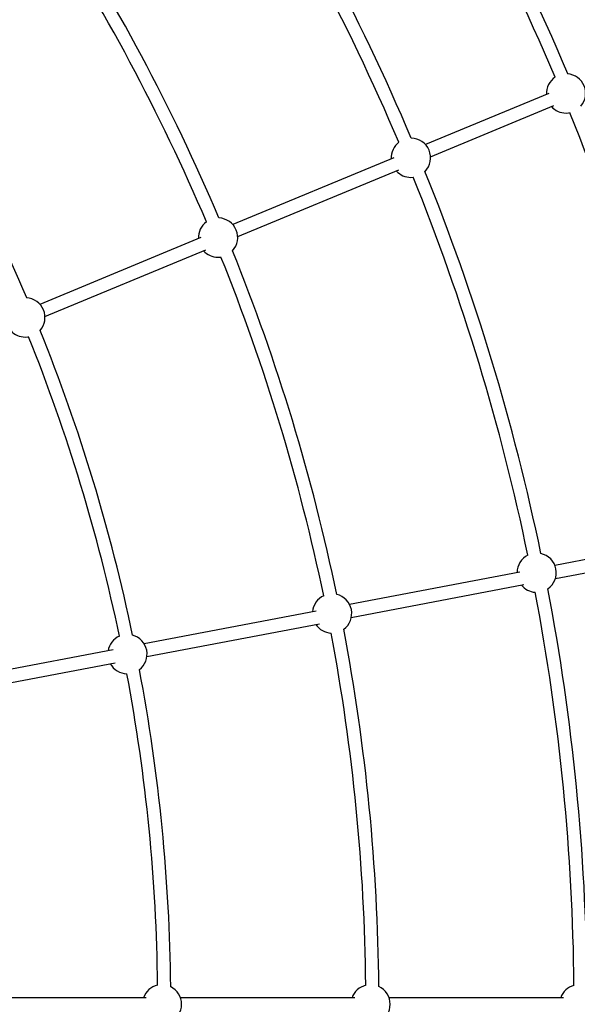
# Model space of a CAD drawing. Units: millimetres. Extents: x -4800 to 4800, y -4800 to 4800.
# Drawn here: x 2020 to 2701, y 0 to 1203 of the extents above; entities that cross this region are included whole.
import ezdxf

# ---------------------------------------------------------------- set-up
doc = ezdxf.new("R2010")
doc.units = ezdxf.units.MM

msp = doc.modelspace()

# ---------------------------------------------------------------- linework, layer by layer
at = {"color": 7, "linetype": 'Continuous', "lineweight": 25}
for p, q in [((2666.8, 1113.3), (2515.8, 1050.7)), ((2521.9, 1036), (2672.9, 1098.5)), ((2477, 1034.7), (2280.2, 953.1)), ((2286.3, 938.4), (2483.1, 1019.9)), ((2241.4, 937.1), (2044.6, 855.5)), ((2050.7, 840.8), (2247.5, 922.3)), ((2831.8, 566.6), (2674.1, 536.4)), ((2674.7, 520.3), (2837.8, 551.4)), ((2631.2, 528.2), (2423.1, 488.5)), ((2425.1, 472.6), (2636.2, 512.9)), ((2382.3, 480.7), (2172, 440.5)), ((2175.3, 424.9), (2386.2, 465.1)), ((2133.9, 433.2), (1920.7, 392.5)), ((1925.4, 377.1), (2136.6, 417.5)), ((2174.3, 8), (1961.3, 8)), ((2429.4, 8), (2216.3, 8)), ((2684.4, 8), (2471.4, 8))]:
    msp.add_line(p, q, dxfattribs=at)
at = {"color": 7, "linetype": 'Continuous', "lineweight": 25, "flags": 128}
for points in [[(2687.7, 1089.3), (2690.7, 1089.5), (2692.6, 1089.8)], [(2498, 1010.7), (2500.9, 1010.9), (2500.9, 1010.9)], [(2262.3, 913.1), (2265.3, 913.3), (2265.8, 913.3)], [(2026.7, 815.5), (2029.7, 815.7), (2030.8, 815.8)]]:
    msp.add_lwpolyline(points, dxfattribs=at)
at = {"color": 7, "linetype": 'Continuous', "lineweight": 25}
msp.add_circle((0, 0), 4800, dxfattribs=at)
for centre, radius, start, end in [((0, 0), 2920.5, 22.916, 33.334), ((0, 0), 2904.5, 22.964, 33.286), ((0, 0), 2713.5, 22.9642, 33.2858), ((0, 0), 2697.5, 22.9914, 33.2586), ((0, 0), 2459, 23.0066, 33.2434), ((0, 0), 2443, 23.0459, 33.2041), ((0, 0), 2204.5, 23.0584, 33.1916), ((2687.7, 1113.3), 24, 123.2452, 183.0288), ((2687.7, 1113.3), 24, 319.622, 85.378), ((2687.7, 1113.3), 24, 221.9712, 270), ((0, 0), 2904.5, 11.714, 22.036), ((2498, 1034.7), 24, 127.9102, 183.0288), ((2498, 1034.7), 24, 316.1634, 88.8366), ((2498, 1034.7), 24, 221.9712, 270), ((0, 0), 2713.5, 11.7142, 22.0358), ((0, 0), 2697.5, 11.7414, 22.0086), ((2262.3, 937.1), 24, 126.6054, 183.0288), ((2262.3, 937.1), 24, 317.5606, 87.4394), ((2262.3, 937.1), 24, 221.9712, 270), ((0, 0), 2459, 11.7566, 21.9934), ((0, 0), 2443, 11.7959, 21.9541), ((2026.7, 839.5), 24, 318.5445, 86.4555), ((2026.7, 839.5), 24, 221.9712, 270), ((0, 0), 2204.5, 11.8084, 21.9416), ((0, 0), 2188.5, 11.8627, 21.8873), ((2651.8, 527.5), 24, 116.6602, 179.7451), ((2651.8, 527.5), 24, 304.9134, 77.5866), ((2651.8, 527.5), 24, 219.1522, 265.8398), ((0, 0), 2713.5, 0.4642, 10.7858), ((2401.7, 477.7), 24, 115.3554, 174.9951), ((2401.7, 477.7), 24, 306.3106, 76.1894), ((0, 0), 2697.5, 0.4914, 10.7586), ((2401.7, 477.7), 24, 214.0219, 267.1446), ((0, 0), 2459, 0.5066, 10.7434), ((2151.5, 428), 24, 114.0643, 170.1305), ((2151.5, 428), 24, 307.2945, 75.2055), ((0, 0), 2443, 0.5459, 10.7041), ((2151.5, 428), 24, 209.082, 268.4357), ((0, 0), 2188.5, 0.6127, 10.6373), ((0, 0), 2204.5, 0.5584, 10.6916), ((2193.7, 0), 24, 102.8143, 160.5288), ((2193.7, 0), 24, 296.0445, 63.9555), ((2448.7, 0), 24, 104.1054, 160.5288), ((2448.7, 0), 24, 295.0606, 64.9394), ((2703.8, 0), 24, 105.4102, 160.5288)]:
    msp.add_arc(centre, radius, start, end, dxfattribs=at)

doc.saveas('drawing.dxf')
